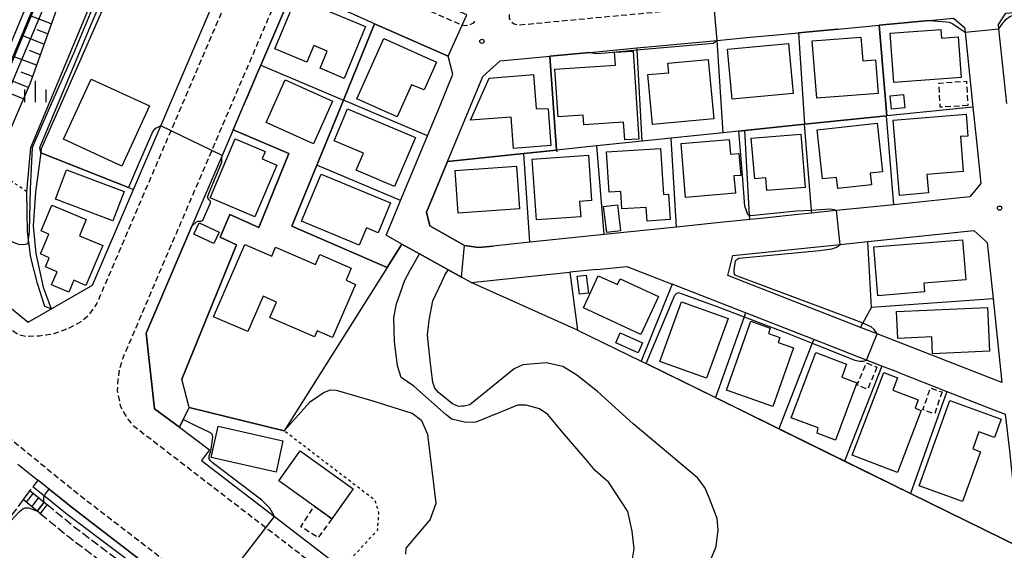
# Model space of a CAD drawing. Extents: x -4000 to -2000, y 88500 to 90000.
# Drawn here: x -3250 to -3076, y 89021 to 89115 of the extents above; entities that cross this region are included whole.
import ezdxf

# ---------------------------------------------------------------- set-up
doc = ezdxf.new("R2010")
doc.units = 0
for name, pattern in [('210600', [2, 1.5, -0.5]), ('221300', [1.5, 1, -0.5]), ('300300', [1.5, 1, -0.5]), ('630100', [1, 0.5, -0.5])]:
    doc.linetypes.add(name, pattern=pattern)
for name, color, linetype in [('2101000', 7, 'Continuous'), ('2101001', 7, 'Continuous'), ('2106000', 3, '210600'), ('2213000', 7, '221300'), ('2214000', 3, 'Continuous'), ('2214110', 3, 'Continuous'), ('2214120', 3, 'Continuous'), ('2214990', 3, 'Continuous'), ('3001000', 4, 'Continuous'), ('3002000', 5, 'Continuous'), ('3003000', 7, '300300'), ('5101000', 4, 'Continuous'), ('6101110', 6, 'Continuous'), ('6101120', 6, 'Continuous'), ('6101990', 6, 'Continuous'), ('6110000', 1, '611000'), ('6110110', 1, '611011'), ('6110120', 1, 'Continuous'), ('6130000', 3, '613000'), ('6301000', 3, '630100'), ('6334000', 3, 'Continuous'), ('7101000', 2, 'Continuous'), ('7101001', 8, 'Continuous'), ('7102000', 6, 'Continuous'), ('7102001', 8, 'Continuous'), ('7312000', 1, 'Continuous')]:
    doc.layers.add(name, color=color, linetype=linetype)
doc.linetypes.add('611000', pattern='A,1,[3,dmdr.shx,S=0.2,R=0,X=0,Y=0],1', length=2)
doc.linetypes.add('611011', pattern='A,1,[3,dmdr.shx,S=0.2,R=0,X=0,Y=0],1', length=2)
doc.linetypes.add('613000', pattern='A,1,-0.75,[1,dmdr.shx,S=0.15,R=0,X=0,Y=0],-0.75,1', length=3.5)

# ---------------------------------------------------------------- blocks, each defined once
blk = doc.blocks.new('633400')
at = {"layer": '6334000'}
for points in [[(0, -0.75), (0, 0.75)], [(-0.75, -0.75), (-0.75, 0.15)], [(0.75, -0.75), (0.75, 0.15)]]:
    blk.add_lwpolyline(points, dxfattribs=at)
blk = doc.blocks.new('731200')
at = {"layer": '7312000'}
blk.add_circle((0, 0), 0.15, dxfattribs=at)

msp = doc.modelspace()

# ---------------------------------------------------------------- linework, layer by layer
at = {"layer": '2101000', "flags": 128}
for points in [[(-3262.13, 89072.49), (-3248.59, 89061.48), (-3237.25, 89067.96), (-3230, 89084.88), (-3225.2, 89096.08), (-3216.88, 89115.5), (-3213.65, 89123.04)], [(-3201.73, 89120.4), (-3207.56, 89106.79), (-3208.2, 89105.3), (-3209.97, 89101.16), (-3210.76, 89099.32), (-3212.45, 89095.36), (-3214.37, 89090.88), (-3219.72, 89078.4), (-3227.8, 89059.54), (-3226.28, 89046.2), (-3221.92, 89042.92), (-3216.62, 89038.93), (-3218, 89037.07), (-3205.16, 89027.2), (-3193.22, 89018.02)], [(-3170.44, 89068.46), (-3172.18, 89069.42), (-3179.57, 89073.53), (-3182.66, 89075.24), (-3185.44, 89076.78), (-3184.22, 89079.73), (-3182.91, 89082.9), (-3180.51, 89088.68), (-3178.17, 89094.32), (-3176.06, 89099.4), (-3173.67, 89105.18), (-3174.54, 89108.37), (-3187.48, 89114.09), (-3192.21, 89116.19)], [(-3095.91, 89082.18), (-3100.09, 89081.75), (-3106, 89081.14), (-3108.33, 89080.9), (-3110.37, 89080.69), (-3112.87, 89080.43), (-3118.8, 89079.82), (-3121.34, 89079.56), (-3127.64, 89078.91), (-3134.26, 89078.23), (-3147.03, 89076.9), (-3153.23, 89076.26), (-3160.11, 89075.55), (-3166.56, 89074.89), (-3169.18, 89074.62), (-3171.63, 89074.98), (-3177.77, 89078.48), (-3178.33, 89080.89), (-3174.63, 89089.81), (-3168.42, 89104.77), (-3165.32, 89107.54), (-3156.59, 89108.37), (-3149.5, 89109.04), (-3141.23, 89109.82), (-3137.28, 89110.19), (-3127.05, 89111.16), (-3122.46, 89111.59), (-3112.71, 89112.51), (-3105.81, 89113.16), (-3098.53, 89113.85), (-3089.66, 89114.69), (-3085.41, 89115.09), (-3083.44, 89113.42), (-3083.35, 89112.58)], [(-3081.97, 89099.38), (-3081.29, 89092.88)], [(-3101.77, 89060.55), (-3125.21, 89069.71), (-3124.29, 89073.22), (-3105.39, 89075.17), (-3100.5, 89075.67)], [(-3079.46, 89075.51), (-3078.42, 89065.59), (-3076.87, 89050.81)], [(-3148.27, 89070.75), (-3153.03, 89070.26)], [(-3095.22, 89052.62), (-3098.03, 89053.72), (-3100.71, 89054.76), (-3101.78, 89055.18), (-3107.05, 89057.24), (-3110.05, 89058.41), (-3116.2, 89060.82), (-3122.08, 89063.12), (-3126.12, 89064.7)], [(-3078.27, 89045.99), (-3076.28, 89045.22), (-3075.48, 89038.29), (-3075.2, 89035.87), (-3073.56, 89021.7), (-3060.74, 89016.92), (-3057.34, 89014.6), (-3048.42, 89006.69)], [(-3203.91, 88998.69), (-3208.41, 89003.84), (-3240.71, 89028.66), (-3240.79, 89028.72), (-3246.87, 89033.61)]]:
    msp.add_lwpolyline(points, dxfattribs=at)
at = {"layer": '2101001', "flags": 128}
for points in [[(-3076, 89100.02), (-3077.39, 89113.21), (-3077.47, 89113.96), (-3076.14, 89115.97), (-3074.77, 89116.1), (-3072.97, 89116.28), (-3067.27, 89116.86)], [(-3083.35, 89112.58), (-3081.97, 89099.38)], [(-3081.29, 89092.88), (-3080.55, 89085.92), (-3082.49, 89083.56), (-3095.91, 89082.18)], [(-3100.5, 89075.67), (-3081.79, 89077.6), (-3079.46, 89075.51)], [(-3148.27, 89070.75), (-3143, 89071.29), (-3134.98, 89068.16)], [(-3170.44, 89068.46), (-3153.03, 89070.26)], [(-3126.12, 89064.7), (-3134.98, 89068.16)], [(-3076.87, 89050.81), (-3098.88, 89059.42), (-3101.77, 89060.55)], [(-3095.22, 89052.62), (-3086.59, 89049.24)], [(-3086.59, 89049.24), (-3078.27, 89045.99)], [(-3250.38, 89036.44), (-3246.87, 89033.61)]]:
    msp.add_lwpolyline(points, dxfattribs=at)
at = {"layer": '2106000', "flags": 128}
for points in [[(-3246.87, 89033.61), (-3247.77, 89032.41), (-3248.26, 89031.76)], [(-3249.46, 89030.16), (-3253.82, 89024.34), (-3263.73, 89011.13), (-3265.09, 89010.27), (-3266.91, 89009.41), (-3268.92, 89008.21), (-3270.2, 89006.63), (-3270.61, 89004.72), (-3268.65, 88987.93), (-3267.56, 88987.1)], [(-3245.24, 89029.3), (-3240.23, 89025.22), (-3220.6, 89010.33), (-3216.23, 88973), (-3214.19, 88971.48), (-3189.51, 88974.41)], [(-3246.44, 89027.7), (-3241.47, 89023.64), (-3223.59, 89010.09), (-3221.78, 88994.64), (-3223, 88992.64), (-3267.56, 88987.1)]]:
    msp.add_lwpolyline(points, dxfattribs=at)
at = {"layer": '2213000', "flags": 128}
for points in [[(-3177.72, 88979.63), (-3177.19, 88980.85), (-3176.95, 88982.28), (-3177.21, 88983.02), (-3216.12, 89012.93), (-3239.26, 89030.71), (-3247.08, 89037.06), (-3275.47, 89060.14), (-3275.95, 89060.51), (-3369.85, 89134.14), (-3469.89, 89212.57), (-3483.46, 89218.4), (-3497.54, 89229.47)], [(-3241.39, 89060.4), (-3239.24, 89061.6), (-3237.76, 89062.85), (-3236.47, 89064.69), (-3223.39, 89095.21), (-3197.65, 89155.31), (-3192.25, 89165.25), (-3186.61, 89173.09), (-3181.88, 89178.43), (-3177.12, 89182.41), (-3169.76, 89187.51), (-3163.84, 89190.66), (-3155.99, 89194.08), (-3149.33, 89196.13), (-3145.35, 89197.46), (-3143.14, 89198.85), (-3141.51, 89200.89), (-3136.37, 89208.63), (-3136.17, 89209.22), (-3136.12, 89209.76), (-3136.32, 89210.3), (-3136.59, 89210.73), (-3137.14, 89211.1)], [(-3091.36, 89192.73), (-3091.57, 89193.41), (-3091.97, 89194.01), (-3092.66, 89194.38), (-3093.56, 89194.52), (-3119.25, 89192.05), (-3123.11, 89191.68), (-3147.59, 89188.29), (-3153.2, 89186.56), (-3160.36, 89183.45), (-3165.59, 89180.67), (-3172.27, 89176.04), (-3176.29, 89172.68), (-3180.35, 89168.09), (-3185.46, 89160.99), (-3190.45, 89151.82), (-3200.29, 89128.85), (-3200.38, 89127.78), (-3200.36, 89127.07), (-3200.11, 89126.41), (-3199.39, 89125.92), (-3190.1, 89121.81), (-3172.27, 89113.93), (-3172.03, 89113.88), (-3171.53, 89113.78), (-3171.07, 89113.84), (-3170.52, 89114.01), (-3170.01, 89114.28), (-3169.56, 89114.92)], [(-3339.2, 89136.87), (-3340.35, 89135.79), (-3340.6, 89135.19), (-3340.56, 89134.62), (-3340.38, 89134.16), (-3339.89, 89133.6), (-3333.75, 89128.79), (-3316.8, 89111.7), (-3308.53, 89105.21), (-3299.87, 89101.6), (-3281.71, 89087.38), (-3275.28, 89079.17), (-3270.3, 89075.27), (-3266.03, 89071.79), (-3252.46, 89060.76), (-3250.22, 89059.24), (-3248.97, 89058.97), (-3246.59, 89059.08), (-3244.06, 89059.45), (-3241.39, 89060.4)], [(-3163.78, 89115.72), (-3163.73, 89114.99), (-3163.42, 89114.44), (-3162.89, 89114.09), (-3162.09, 89113.88), (-3127.61, 89117.13), (-3085.82, 89121.07), (-3085.17, 89121.37), (-3084.74, 89121.8), (-3084.55, 89122.34), (-3084.47, 89123.21)], [(-3081.44, 88932.25), (-3137.56, 88972.77), (-3152.27, 88983.39), (-3206.69, 89025.21), (-3229.82, 89042.99), (-3229.84, 89043.01), (-3230.92, 89044.37), (-3232.24, 89046.51), (-3232.8, 89049.34), (-3232.7, 89051.32), (-3232.48, 89053.16), (-3231.85, 89055.17), (-3216.18, 89091.75), (-3204.09, 89119.98), (-3203.79, 89120.34), (-3203.28, 89120.6), (-3202.55, 89120.65), (-3201.73, 89120.4)]]:
    msp.add_lwpolyline(points, dxfattribs=at)
at = {"layer": '2214000', "flags": 128}
for points in [[(-3248.26, 89031.76), (-3245.78, 89029.74), (-3245.24, 89029.3)], [(-3246.44, 89027.7), (-3246.98, 89028.14), (-3249.46, 89030.16)]]:
    msp.add_lwpolyline(points, dxfattribs=at)
at = {"layer": '2214110', "flags": 128}
msp.add_lwpolyline([(-3248.26, 89031.76), (-3249.46, 89030.16)], dxfattribs=at)
at = {"layer": '2214120', "flags": 128}
msp.add_lwpolyline([(-3245.24, 89029.3), (-3246.44, 89027.7)], dxfattribs=at)
at = {"layer": '2214990', "flags": 128}
for points in [[(-3247.72, 89031.32), (-3248.92, 89029.72)], [(-3246.75, 89030.53), (-3247.95, 89028.93)], [(-3245.78, 89029.74), (-3246.98, 89028.14)]]:
    msp.add_lwpolyline(points, dxfattribs=at)
at = {"layer": '3001000', "flags": 128}
for points in [[(-3205.08, 89109.66), (-3201.33, 89118.7), (-3189.07, 89113.61), (-3192.86, 89104.46), (-3197.11, 89106.23), (-3195.85, 89109.26), (-3198.21, 89110.24), (-3199.42, 89107.31), (-3205.08, 89109.66)], [(-3084.05, 89104.59), (-3095.89, 89103.71), (-3096.54, 89112.43), (-3087.63, 89113.09), (-3087.52, 89111.56), (-3084.58, 89111.78), (-3084.05, 89104.59)], [(-3190.61, 89100.85), (-3185.84, 89111.5), (-3176.55, 89107.34), (-3178.74, 89102.45), (-3180.99, 89103.33), (-3183.5, 89097.67), (-3190.61, 89100.85)], [(-3125.25, 89109.63), (-3114.48, 89110.6), (-3113.69, 89101.77), (-3124.45, 89100.8), (-3125.25, 89109.63)], [(-3098.7, 89101.79), (-3109.52, 89100.95), (-3110.3, 89111.06), (-3101.73, 89111.72), (-3101.41, 89107.55), (-3099.16, 89107.73), (-3098.7, 89101.79)], [(-3155.7, 89106.08), (-3145.01, 89106.79), (-3145.16, 89109.05), (-3141.91, 89109.27), (-3140.88, 89093.76), (-3143.38, 89093.59), (-3143.59, 89096.73), (-3150.6, 89096.26), (-3150.72, 89097.97), (-3155.14, 89097.68), (-3155.7, 89106.08)], [(-3127.69, 89097.33), (-3138.48, 89096.31), (-3139.32, 89105.11), (-3135.62, 89105.46), (-3135.77, 89107.14), (-3128.68, 89107.81), (-3127.69, 89097.33)], [(-3156.87, 89099.07), (-3156.38, 89092.61), (-3163, 89092.1), (-3163.43, 89097.62), (-3170.59, 89097.06), (-3167.28, 89104.52), (-3159.47, 89105.12), (-3159.01, 89099.16), (-3156.87, 89099.07)], [(-3227.18, 89099.59), (-3232.05, 89088.99), (-3242.33, 89093.71), (-3237.46, 89104.31), (-3227.18, 89099.59)], [(-3203.23, 89104.19), (-3194.89, 89100.44), (-3198.27, 89092.93), (-3206.61, 89096.68), (-3203.23, 89104.19)], [(-3093.96, 89099.29), (-3096.31, 89099.04), (-3096.55, 89101.36), (-3094.2, 89101.61), (-3093.96, 89099.29)], [(-3183.96, 89085.39), (-3190.71, 89088.26), (-3189.44, 89091.25), (-3194.64, 89093.46), (-3192.25, 89099.08), (-3180.3, 89094), (-3183.96, 89085.39)], [(-3082.87, 89094.29), (-3084.19, 89094.18), (-3083.69, 89088.01), (-3090.07, 89087.49), (-3089.8, 89084.25), (-3094.92, 89083.82), (-3096.01, 89097.11), (-3083.19, 89098.17), (-3082.87, 89094.29)], [(-3097.89, 89088), (-3100.09, 89087.76), (-3099.85, 89085.67), (-3105.81, 89085.01), (-3106.03, 89087), (-3108.47, 89086.73), (-3109.43, 89095.38), (-3098.84, 89096.56), (-3097.89, 89088)], [(-3204.71, 89089.15), (-3208.58, 89080.04), (-3216.47, 89083.39), (-3212.05, 89093.8), (-3206.79, 89091.57), (-3207.34, 89090.27), (-3204.71, 89089.15)], [(-3124.72, 89091.09), (-3123.24, 89091.21), (-3122.92, 89087.34), (-3124.11, 89087.24), (-3123.85, 89084.2), (-3132.66, 89083.46), (-3133.45, 89092.95), (-3124.94, 89093.67), (-3124.72, 89091.09)], [(-3111.54, 89085.24), (-3118.32, 89084.68), (-3118.5, 89086.93), (-3120.45, 89086.76), (-3121.05, 89093.9), (-3112.33, 89094.63), (-3111.54, 89085.24)], [(-3146.58, 89091.49), (-3137.04, 89092.08), (-3136.54, 89084), (-3135.63, 89084.05), (-3135.35, 89079.55), (-3139.43, 89079.3), (-3139.58, 89081.71), (-3143.88, 89081.43), (-3144.07, 89084.51), (-3146.14, 89084.38), (-3146.58, 89091.49)], [(-3149.78, 89090.9), (-3149.21, 89082.92), (-3151.33, 89082.77), (-3151.14, 89080.04), (-3158.92, 89079.49), (-3159.68, 89090.2), (-3149.78, 89090.9)], [(-3241.8, 89088.35), (-3231.67, 89084.5), (-3233.64, 89079.32), (-3243.76, 89083.16), (-3241.8, 89088.35)], [(-3161.94, 89081.44), (-3172.75, 89080.68), (-3173.28, 89088.21), (-3162.47, 89088.97), (-3161.94, 89081.44)], [(-3186.87, 89077.23), (-3188.94, 89078.09), (-3190.2, 89075.05), (-3200.36, 89079.28), (-3196.92, 89087.56), (-3184.69, 89082.48), (-3186.87, 89077.23)], [(-3235.44, 89074.99), (-3238.39, 89067.95), (-3240.54, 89068.84), (-3241.4, 89066.78), (-3244.44, 89068.05), (-3243.48, 89070.34), (-3245.53, 89071.2), (-3244.85, 89072.83), (-3246.43, 89073.49), (-3244.96, 89077), (-3246.31, 89077.57), (-3244.41, 89082.1), (-3238.36, 89079.57), (-3239.55, 89076.71), (-3235.44, 89074.99)], [(-3144.66, 89082.16), (-3144.1, 89077.57), (-3146.56, 89077.27), (-3147.12, 89081.86), (-3144.66, 89082.16)], [(-3215.84, 89075.36), (-3219.36, 89077), (-3218.44, 89078.98), (-3214.92, 89077.35), (-3215.84, 89075.36)], [(-3083.24, 89068.93), (-3090.61, 89068.32), (-3090.48, 89066.81), (-3098.71, 89066.13), (-3099.42, 89074.72), (-3083.83, 89076.01), (-3083.24, 89068.93)], [(-3204.79, 89065), (-3207.16, 89066.02), (-3209.85, 89059.81), (-3215.89, 89062.42), (-3210.39, 89075.14), (-3205.63, 89073.08), (-3204.94, 89074.67), (-3197.92, 89071.63), (-3197.15, 89073.4), (-3191.59, 89070.99), (-3192.52, 89068.84), (-3190.88, 89068.13), (-3194.93, 89058.76), (-3197.64, 89059.93), (-3198.1, 89058.88), (-3205.96, 89062.28), (-3204.79, 89065)], [(-3150.16, 89069.76), (-3149.79, 89066.58), (-3151.38, 89066.39), (-3151.74, 89069.57), (-3150.16, 89069.76)], [(-3140.52, 89059.31), (-3150.64, 89063.97), (-3148.03, 89069.65), (-3144.63, 89068.09), (-3144.17, 89069.09), (-3137.44, 89065.99), (-3140.52, 89059.31)], [(-3125.15, 89062.09), (-3128.94, 89051.56), (-3137.17, 89054.52), (-3133.38, 89065.06), (-3125.15, 89062.09)], [(-3079.06, 89056.35), (-3089.08, 89055.89), (-3089.21, 89058.87), (-3095.24, 89058.6), (-3095.45, 89063.32), (-3079.4, 89064.05), (-3079.06, 89056.35)], [(-3113.62, 89056.95), (-3117.26, 89046.59), (-3125.42, 89049.45), (-3121.15, 89061.62), (-3117.7, 89060.41), (-3118.04, 89059.46), (-3116, 89058.74), (-3116.3, 89057.89), (-3113.62, 89056.95)], [(-3141, 89056.07), (-3144.97, 89057.83), (-3144.2, 89059.56), (-3140.23, 89057.8), (-3141, 89056.07)], [(-3104.25, 89054.04), (-3105.1, 89051.77), (-3102.44, 89050.77), (-3106.23, 89040.67), (-3109.42, 89041.87), (-3109.25, 89042.8), (-3114.02, 89044.59), (-3109.7, 89056.09), (-3104.25, 89054.04)], [(-3095.27, 89051.66), (-3096.11, 89049.45), (-3091.61, 89047.74), (-3092.15, 89046.3), (-3091.12, 89045.91), (-3095.29, 89034.96), (-3103.26, 89037.99), (-3097.7, 89052.59), (-3095.27, 89051.66)], [(-3076.99, 89044.38), (-3078.16, 89041.15), (-3080.91, 89042.15), (-3082.01, 89039.1), (-3080.65, 89038.61), (-3083.8, 89029.86), (-3091.45, 89032.62), (-3086.03, 89047.64), (-3076.99, 89044.38)], [(-3204.87, 89035.03), (-3216.33, 89037.58), (-3215.1, 89043.1), (-3203.64, 89040.54), (-3204.87, 89035.03)]]:
    msp.add_lwpolyline(points, close=True, dxfattribs=at)
at = {"layer": '3002000', "flags": 128}
msp.add_lwpolyline([(-3200.59, 89038.75), (-3191.26, 89032.06), (-3195.04, 89026.79), (-3198.15, 89029.02), (-3204.37, 89033.48), (-3200.59, 89038.75)], close=True, dxfattribs=at)
at = {"layer": '3003000', "flags": 128}
for points in [[(-3082.86, 89099.67), (-3087.72, 89099.36), (-3087.99, 89103.64), (-3083.13, 89103.95), (-3082.86, 89099.67)], [(-3098.9, 89053.51), (-3100.54, 89049.61), (-3102.39, 89050.39), (-3100.75, 89054.29), (-3098.9, 89053.51)], [(-3087.42, 89049.16), (-3088.73, 89045.3), (-3090.79, 89046), (-3089.48, 89049.86), (-3087.42, 89049.16)], [(-3195.04, 89026.79), (-3197.44, 89023.44), (-3200.48, 89025.38), (-3198.15, 89029.02), (-3195.04, 89026.79)]]:
    msp.add_lwpolyline(points, close=True, dxfattribs=at)
at = {"layer": '5101000', "flags": 128}
for points in [[(-3202.38, 89199.73), (-3211.84, 89186.09), (-3212.49, 89185.24), (-3216.28, 89180.33), (-3220.89, 89174.55), (-3225.25, 89168.29), (-3225.59, 89167.73), (-3230.99, 89158.91), (-3236.88, 89146.28), (-3254.14, 89104.7), (-3263.18, 89082.92), (-3264.94, 89078.49)], [(-3201.4, 89199.04), (-3210.87, 89185.38), (-3215.34, 89179.59), (-3219.93, 89173.83), (-3224.25, 89167.63), (-3229.93, 89158.35), (-3235.78, 89145.79), (-3262.07, 89082.47), (-3263.83, 89078.05)]]:
    msp.add_lwpolyline(points, dxfattribs=at)
at = {"layer": '6101110', "flags": 128}
msp.add_lwpolyline([(-3198.09, 89199.03), (-3206.9, 89186.3), (-3212.96, 89178.41), (-3219.64, 89169.53), (-3223.5, 89163.13), (-3227.14, 89156.95), (-3234.18, 89143), (-3248.25, 89103.64), (-3254.74, 89088.53), (-3258.81, 89079.06), (-3261.1, 89073.72)], dxfattribs=at)
at = {"layer": '6101120', "flags": 128}
msp.add_lwpolyline([(-3261.1, 89073.72), (-3263.41, 89075.51), (-3264.25, 89076.17), (-3261.79, 89082.36), (-3235.51, 89145.67), (-3229.67, 89158.2), (-3223.99, 89167.47), (-3219.69, 89173.65), (-3215.1, 89179.4), (-3210.63, 89185.21), (-3200.56, 89199.73), (-3200.4, 89199.69), (-3198.09, 89199.03)], dxfattribs=at)
at = {"layer": '6101990', "flags": 128}
for points in [[(-3244.52, 89114.08), (-3248.06, 89115.44)], [(-3245.16, 89112.29), (-3246.97, 89112.99)], [(-3245.8, 89110.51), (-3249.51, 89111.94)], [(-3246.47, 89108.63), (-3248.37, 89109.37)], [(-3247.14, 89106.76), (-3251.04, 89108.26)], [(-3247.84, 89104.79), (-3249.84, 89105.56)], [(-3248.59, 89102.84), (-3252.61, 89104.49)], [(-3249.45, 89100.84), (-3251.44, 89101.68)]]:
    msp.add_lwpolyline(points, dxfattribs=at)
at = {"layer": '6110000', "flags": 128}
for points in [[(-3192.21, 89116.19), (-3201.73, 89120.4), (-3207.56, 89106.79), (-3208.2, 89105.3), (-3209.97, 89101.16), (-3210.76, 89099.32), (-3212.45, 89095.36), (-3202.64, 89091.22), (-3207.9, 89078.14), (-3213.03, 89080.44), (-3214.71, 89076.46), (-3211.84, 89075.12), (-3221.46, 89051.41)], [(-3176.06, 89099.4), (-3173.67, 89105.18), (-3174.54, 89108.37), (-3187.48, 89114.09), (-3192.99, 89100.61), (-3197.68, 89089.13), (-3202.06, 89078.42), (-3185.28, 89071.12), (-3182.66, 89075.24), (-3179.57, 89073.53), (-3172.18, 89069.42)], [(-3089.66, 89114.69), (-3098.53, 89113.85), (-3097.18, 89097.87), (-3097.22, 89097.87), (-3111.7, 89096.36), (-3122.17, 89095.27), (-3126.01, 89094.87), (-3135.18, 89093.92), (-3140.31, 89093.38), (-3148.31, 89092.55), (-3155.38, 89091.81), (-3161.16, 89091.21), (-3174.63, 89089.81), (-3178.33, 89080.89), (-3177.77, 89078.48), (-3171.63, 89074.98), (-3169.18, 89074.62), (-3166.56, 89074.89)], [(-3105.81, 89113.16), (-3112.71, 89112.51), (-3111.7, 89096.36)], [(-3149.5, 89109.04), (-3156.59, 89108.37), (-3155.38, 89091.81), (-3155.36, 89091.51)], [(-3180.51, 89088.68), (-3178.17, 89094.32), (-3192.99, 89100.61)], [(-3246.35, 89091.33), (-3230.87, 89085.22), (-3230, 89084.88)], [(-3184.22, 89079.73), (-3182.91, 89082.9), (-3197.68, 89089.13)], [(-3219.72, 89078.4), (-3227.8, 89059.54), (-3226.28, 89046.2), (-3221.92, 89042.92), (-3220.16, 89046.42), (-3203.41, 89042.27)], [(-3153.03, 89070.26), (-3151.68, 89060.08), (-3140.48, 89054.58), (-3139.61, 89054.15), (-3127.39, 89048.15), (-3116.21, 89042.65), (-3104.63, 89036.97), (-3092.98, 89031.24), (-3073.56, 89021.7)], [(-3203.91, 88998.69), (-3208.41, 89003.84), (-3240.71, 89028.66), (-3240.79, 89028.72), (-3246.87, 89033.61)]]:
    msp.add_lwpolyline(points, dxfattribs=at)
at = {"layer": '6110110', "flags": 128}
msp.add_lwpolyline([(-3152.25, 89261.3), (-3171.11, 89251.41), (-3175.84, 89231.99), (-3180.59, 89217.38), (-3186.94, 89197.82), (-3185.84, 89196.12), (-3187.39, 89189.89), (-3189.65, 89187.55), (-3203.48, 89173.29), (-3212.18, 89164.32), (-3215.17, 89160.35), (-3216.02, 89159.23), (-3222.28, 89147.27), (-3224.86, 89140.67), (-3226.86, 89136.13), (-3232.74, 89122.78), (-3246.28, 89092.01), (-3246.36, 89091.38), (-3247.26, 89084.38), (-3247.68, 89078.46), (-3247.23, 89073.6), (-3245.95, 89067.66), (-3244.5, 89063.82)], dxfattribs=at)
at = {"layer": '6110120', "flags": 128}
msp.add_lwpolyline([(-3244.5, 89063.82), (-3245.64, 89064.23), (-3246.94, 89068.26), (-3248.11, 89072.89), (-3248.51, 89076.01), (-3248.7, 89077.48), (-3248.8, 89084.42), (-3248.8, 89084.47), (-3248.11, 89092.25), (-3225.54, 89146.48), (-3220.58, 89156.19), (-3218.2, 89160.6), (-3214.23, 89166.01), (-3202.07, 89178.98), (-3189.71, 89191.02), (-3188.32, 89196.01), (-3189.06, 89197.4), (-3182.63, 89216.62), (-3179.45, 89226.13), (-3177.52, 89232.21), (-3175.95, 89238.79), (-3172.74, 89252.3), (-3165.6, 89255.43), (-3152.25, 89261.3)], dxfattribs=at)
at = {"layer": '6130000', "flags": 128}
for points in [[(-3076, 89100.02), (-3077.39, 89113.21), (-3077.47, 89113.96), (-3076.14, 89115.97), (-3074.77, 89116.1), (-3072.97, 89116.28), (-3067.27, 89116.86)], [(-3083.35, 89112.58), (-3081.97, 89099.38)], [(-3126.01, 89094.87), (-3127.05, 89111.16)], [(-3140.31, 89093.38), (-3141.21, 89109.5), (-3141.23, 89109.82)], [(-3207.56, 89106.79), (-3192.99, 89100.61)], [(-3081.97, 89099.38), (-3097.18, 89097.87)], [(-3095.91, 89082.18), (-3097.22, 89097.87)], [(-3121.34, 89079.56), (-3121.38, 89080.28), (-3122.17, 89095.27)], [(-3110.37, 89080.69), (-3110.41, 89081.18), (-3111.7, 89096.36)], [(-3134.26, 89078.23), (-3135.18, 89093.92)], [(-3147.03, 89076.9), (-3148.31, 89092.55)], [(-3081.29, 89092.88), (-3080.55, 89085.92), (-3082.49, 89083.56), (-3095.91, 89082.18)], [(-3160.11, 89075.55), (-3161.16, 89091.21)], [(-3100.5, 89075.67), (-3081.79, 89077.6), (-3079.46, 89075.51)], [(-3101.77, 89060.55), (-3101.38, 89061.26), (-3099.86, 89064.06), (-3100.5, 89075.67)], [(-3185.28, 89071.12), (-3203.41, 89042.27)], [(-3148.27, 89070.75), (-3143, 89071.29), (-3134.98, 89068.16)], [(-3170.44, 89068.46), (-3153.03, 89070.26)], [(-3151.68, 89060.08), (-3170.44, 89068.46)], [(-3134.98, 89068.16), (-3140.48, 89054.58)], [(-3126.12, 89064.7), (-3134.98, 89068.16)], [(-3078.42, 89065.59), (-3099.86, 89064.06)], [(-3122.08, 89063.12), (-3122.32, 89062.42), (-3127.39, 89048.15)], [(-3076.87, 89050.81), (-3098.88, 89059.42), (-3101.77, 89060.55)], [(-3110.05, 89058.41), (-3110.3, 89057.76), (-3116.21, 89042.65)], [(-3098.03, 89053.72), (-3104.63, 89036.97)], [(-3095.22, 89052.62), (-3086.59, 89049.24)], [(-3086.59, 89049.24), (-3092.98, 89031.24)], [(-3086.59, 89049.24), (-3078.27, 89045.99)], [(-3203.91, 88998.69), (-3213.08, 89006.03), (-3241.71, 89027.54), (-3245.72, 89030.77), (-3247.77, 89032.41)]]:
    msp.add_lwpolyline(points, dxfattribs=at)
at = {"layer": '6301000', "flags": 128}
for points in [[(-3248.8, 89084.47), (-3254.74, 89088.53)], [(-3193.22, 89018.02), (-3186.94, 89024.83), (-3186.73, 89027.84), (-3187.38, 89030.02), (-3203.41, 89042.27)]]:
    msp.add_lwpolyline(points, dxfattribs=at)
at = {"layer": '7101000', "flags": 128}
for points in [[(-3225.2, 89096.08), (-3226, 89095.68), (-3226.28, 89095.48), (-3226.58, 89095.13), (-3229.2, 89089.23), (-3230.87, 89085.22)], [(-3246.35, 89091.33), (-3246.36, 89091.38)], [(-3219.72, 89078.4), (-3218.91, 89079.14), (-3218.59, 89079.3), (-3218.09, 89079.29), (-3217.8, 89079.41), (-3217.7, 89079.59), (-3216.43, 89082.53), (-3216.43, 89082.82), (-3216.64, 89083.06), (-3216.89, 89083.32), (-3216.94, 89083.52), (-3216.71, 89084.16), (-3214.44, 89089.69), (-3214.4, 89090.15), (-3214.37, 89090.88)], [(-3205.16, 89027.2), (-3205.94, 89028.66), (-3207.37, 89030.09), (-3216.13, 89036.74), (-3216.48, 89037.04), (-3216.66, 89037.34), (-3216.68, 89037.88), (-3216.45, 89038.51), (-3216.29, 89039.06), (-3216.02, 89041.2), (-3216.1, 89041.61), (-3216.43, 89041.96), (-3219.12, 89043.22), (-3221.24, 89044.27)], [(-3245.78, 89029.74), (-3245.81, 89030.21), (-3245.79, 89030.62), (-3245.72, 89030.77), (-3245.55, 89031.16), (-3244.86, 89031.99)], [(-3253.82, 89024.34), (-3252.4, 89025.59), (-3250.1, 89028.08), (-3249.52, 89028.52), (-3249.14, 89028.72), (-3248.45, 89028.72), (-3246.98, 89028.14)]]:
    msp.add_lwpolyline(points, dxfattribs=at)
at = {"layer": '7101001', "flags": 128}
for points in [[(-3246.36, 89091.38), (-3246.55, 89092.26), (-3241.02, 89105.51), (-3237.52, 89113.86), (-3232.7, 89125), (-3227.37, 89137.3), (-3223.54, 89146.69), (-3218.28, 89156.45), (-3216.37, 89160.03), (-3212.35, 89164.98), (-3204.19, 89173.82), (-3197.31, 89180.74), (-3189.72, 89188.35), (-3188.12, 89190.18), (-3186.98, 89196.12), (-3187.58, 89197.86), (-3184.04, 89208.52)], [(-3214.37, 89090.88), (-3216.18, 89091.75), (-3225.2, 89096.08)], [(-3230.87, 89085.22), (-3246.35, 89091.33)], [(-3221.24, 89044.27), (-3221.92, 89042.92), (-3226.28, 89046.2), (-3227.8, 89059.54), (-3219.72, 89078.4)], [(-3244.86, 89031.99), (-3240.79, 89028.72), (-3217.65, 89010.94), (-3216.12, 89012.93), (-3205.16, 89027.2)], [(-3246.98, 89028.14), (-3245.78, 89029.74)]]:
    msp.add_lwpolyline(points, dxfattribs=at)
at = {"layer": '7102000', "flags": 128}
for points in [[(-3077.39, 89113.21), (-3076.86, 89113.98), (-3076.09, 89114.9), (-3075.47, 89115.34), (-3072.97, 89116.28)], [(-3089.66, 89114.69), (-3087.3, 89114.51), (-3086.17, 89114.36), (-3085.5, 89114.07), (-3084.58, 89113.4), (-3083.35, 89112.58)], [(-3149.5, 89109.04), (-3148.37, 89108.85), (-3146.74, 89108.97), (-3141.21, 89109.5), (-3140.57, 89109.56), (-3127.76, 89110.66), (-3127.05, 89111.16)], [(-3106, 89081.14), (-3106.52, 89081.29), (-3107.12, 89081.37), (-3110.41, 89081.18), (-3113.11, 89081.03), (-3121.17, 89080.22), (-3121.38, 89080.28), (-3121.43, 89080.29), (-3121.68, 89080.46), (-3122.21, 89081.93), (-3122.62, 89087.38), (-3123.28, 89095.15)], [(-3258.81, 89079.06), (-3258.58, 89079.21), (-3258.19, 89079.24), (-3256.78, 89078.98), (-3252.96, 89076.56), (-3251.25, 89075.57), (-3250.26, 89075.19), (-3249.32, 89075.13), (-3248.6, 89075.31), (-3248.51, 89076.01), (-3248.51, 89076.02)], [(-3098.88, 89059.42), (-3099.4, 89060.17), (-3099.89, 89060.62), (-3101.38, 89061.26), (-3102.54, 89061.76), (-3123.97, 89069.74), (-3124.08, 89070.17), (-3124.08, 89070.69), (-3123.84, 89072.26), (-3123.62, 89072.52), (-3123.26, 89072.75), (-3109.01, 89074.1), (-3106.87, 89074.41), (-3105.98, 89074.66), (-3105.39, 89075.17)], [(-3182.79, 89051.68), (-3183.47, 89053.79), (-3183.99, 89058.08), (-3184.12, 89062.27), (-3183.64, 89064.71), (-3182.18, 89068.88), (-3181.27, 89070.54), (-3179.57, 89073.53)], [(-3177.02, 89050.35), (-3177.2, 89050.84), (-3177.67, 89054.72), (-3178.14, 89059.18), (-3177.86, 89061.81), (-3177.22, 89065.25), (-3175.65, 89068.59), (-3175.1, 89069.73), (-3174.49, 89070.7)], [(-3139.61, 89054.15), (-3134.53, 89066.24), (-3134.26, 89066.53), (-3133.88, 89066.7), (-3126.94, 89064.18), (-3122.32, 89062.42), (-3114.75, 89059.54), (-3110.3, 89057.76), (-3102.8, 89054.77), (-3101.92, 89054.59), (-3101.25, 89054.58), (-3100.71, 89054.76)], [(-3128.47, 89018.91), (-3127.23, 89021.89), (-3126.9, 89024.81), (-3127.06, 89026.82), (-3128.44, 89030.39), (-3129.23, 89032.31), (-3130.53, 89033.99), (-3141.89, 89043.55), (-3148.19, 89049.25), (-3151.85, 89052.14), (-3154.31, 89053.67), (-3157.21, 89054.27), (-3161.32, 89053.91), (-3162.9, 89053.21), (-3166.64, 89050.18), (-3170.72, 89046.86), (-3171.69, 89046.66), (-3172.13, 89046.63), (-3172.7, 89046.6), (-3173.72, 89047.04), (-3176.22, 89049.05), (-3176.84, 89049.83), (-3177.02, 89050.35)], [(-3220.16, 89046.42), (-3221.46, 89051.41)], [(-3142.43, 89017.24), (-3141.72, 89021.51), (-3142.04, 89024.62), (-3142.82, 89028.05), (-3146.19, 89033.18), (-3148.58, 89035.32), (-3150.33, 89037.39), (-3154.41, 89042.11), (-3156.93, 89045.15), (-3158.42, 89046.19), (-3160.75, 89046.83), (-3162.3, 89046.83), (-3164.96, 89045.73), (-3169.65, 89043.8), (-3171.38, 89043.78), (-3173.87, 89044.36), (-3174.84, 89045.14), (-3180.59, 89050.19), (-3182.79, 89051.68)], [(-3182, 89020.55), (-3181.89, 89021.58), (-3177.69, 89026.59), (-3176.64, 89029.52), (-3178.11, 89041.65), (-3179.16, 89044.04), (-3180.87, 89045.34), (-3187.72, 89047.53), (-3194.19, 89049.43), (-3195.33, 89049.49), (-3196.37, 89049.05), (-3198.94, 89047.28), (-3203.41, 89042.27)]]:
    msp.add_lwpolyline(points, dxfattribs=at)
at = {"layer": '7102001', "flags": 128}
for points in [[(-3248.51, 89076.02), (-3248.33, 89077.51), (-3248.16, 89084.98), (-3247.79, 89092.27), (-3247.17, 89093.77), (-3244.38, 89100.14), (-3240.52, 89108.88), (-3234.08, 89124.46), (-3227.25, 89140.96), (-3224.52, 89146.97), (-3217.55, 89160.35), (-3213.09, 89165.87), (-3204.55, 89175.31), (-3189.26, 89190.55), (-3187.9, 89196.1), (-3188.38, 89197.55), (-3183.13, 89214.27)], [(-3200.4, 89199.69), (-3201.76, 89195.86), (-3208.68, 89185.94), (-3218.73, 89172.83), (-3224.44, 89164.16), (-3229.91, 89154.48), (-3235.28, 89143.27), (-3240.91, 89128.68), (-3250.52, 89105.9), (-3258.32, 89087.29), (-3263.41, 89075.51)], [(-3179.57, 89073.53), (-3182.66, 89075.24), (-3185.28, 89071.12), (-3202.06, 89078.42), (-3192.99, 89100.61), (-3187.48, 89114.09), (-3174.54, 89108.37), (-3171.22, 89115.65), (-3184.5, 89121.52), (-3178.22, 89134.92), (-3173.13, 89145.79), (-3170.13, 89150.85), (-3165.74, 89156.49), (-3165.61, 89156.66), (-3161.2, 89161.28), (-3155.16, 89165.27), (-3152.23, 89167.21), (-3143.38, 89169.98), (-3139.85, 89171.09), (-3128.14, 89172.31), (-3116.41, 89173.53)], [(-3221.46, 89051.41), (-3211.84, 89075.12), (-3214.71, 89076.46), (-3213.03, 89080.44), (-3207.9, 89078.14), (-3202.64, 89091.22), (-3212.45, 89095.36), (-3208.68, 89104.17), (-3208.2, 89105.3), (-3207.56, 89106.79), (-3201.73, 89120.4), (-3192.21, 89116.19), (-3189.4, 89123.69), (-3198.58, 89127.75), (-3192.75, 89141.35), (-3187.17, 89138.88)], [(-3127.05, 89111.16), (-3127.8, 89119.12), (-3130.26, 89118.89), (-3130.39, 89120.37)], [(-3123.28, 89095.15), (-3122.17, 89095.27), (-3111.7, 89096.36), (-3097.22, 89097.87), (-3097.18, 89097.87), (-3098.53, 89113.85), (-3089.66, 89114.69)], [(-3083.35, 89112.58), (-3077.39, 89113.21)], [(-3174.49, 89070.7), (-3172.18, 89069.42), (-3171.63, 89074.98), (-3177.77, 89078.48), (-3178.33, 89080.89), (-3174.63, 89089.81), (-3161.16, 89091.21), (-3155.38, 89091.81), (-3156.59, 89108.37), (-3149.5, 89109.04)], [(-3105.39, 89075.17), (-3106, 89081.14)], [(-3100.71, 89054.76), (-3098.88, 89059.42)], [(-2993.14, 89005.57), (-3008.89, 89011.55), (-3006.54, 89014.88), (-3008.71, 89015.98), (-3011.5, 89017.4), (-3018.36, 89020.42), (-3015.94, 89025.91), (-3026.51, 89030.57), (-3040.86, 89029.26), (-3043.65, 89029), (-3054.33, 89028.02), (-3068.31, 89026.74), (-3069.34, 89036.55), (-3075.2, 89035.87), (-3073.56, 89021.7), (-3092.98, 89031.24), (-3139.61, 89054.15)], [(-3203.41, 89042.27), (-3220.16, 89046.42)]]:
    msp.add_lwpolyline(points, dxfattribs=at)

# ---------------------------------------------------------------- block references
at = {"layer": '6334000', "xscale": 2.5, "yscale": 2.5, "zscale": 2.5}
msp.add_blockref('633400', (-3247.3, 89102.13), dxfattribs=at)
at = {"layer": '7312000', "xscale": 2.5, "yscale": 2.5, "zscale": 2.5}
for p in [(-3168.56, 89110.99, 14.54), (-3077.27, 89081.57, 18.78)]:
    msp.add_blockref('731200', p, dxfattribs=at)

doc.saveas('drawing.dxf')
